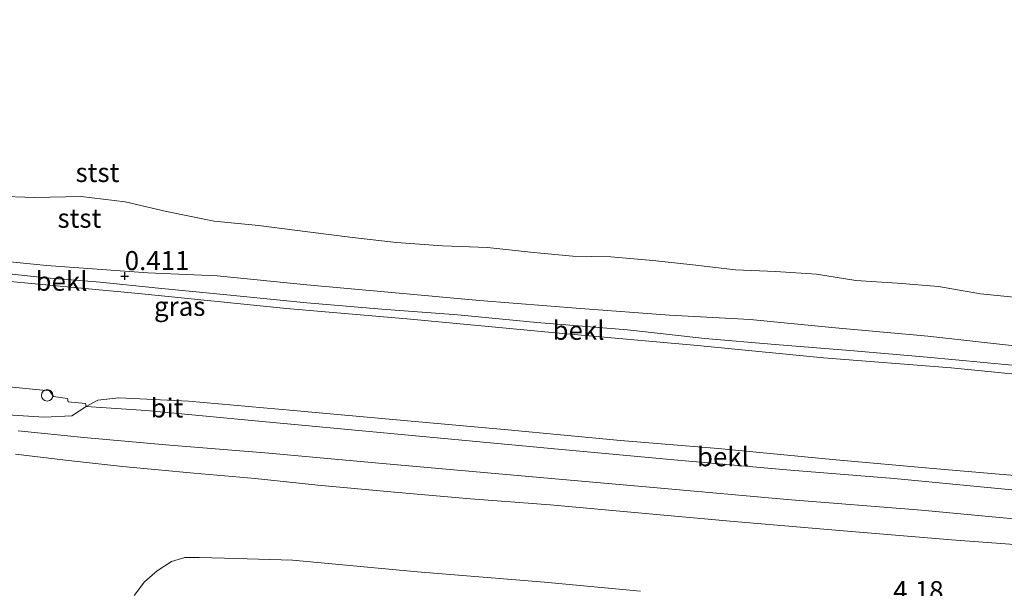
# Model space of a CAD drawing. Units: metres. Extents: x 70000 to 80000, y 387499 to 393752.
# Drawn here: x 70537 to 70667, y 391906 to 391981 of the extents above; entities that cross this region are included whole.
import ezdxf
from ezdxf.enums import TextEntityAlignment as Align

# ---------------------------------------------------------------- set-up
doc = ezdxf.new("R2010")
doc.units = ezdxf.units.M
doc.layers.get('0').update_dxf_attribs({"lineweight": 25})
for name, color, linetype, lineweight in [('B-ME-GW-HOOGTEPUNT-S-B1', 10, 'Continuous', 25), ('B-ME-GW-KRUINLIJN-L-B1', 93, 'Continuous', 18), ('B-ME-GW-TEENLIJN-L-B1', 93, 'Continuous', 18), ('B-ME-IE-GRASLAND-GV-B6', 93, 'Continuous', 18), ('B-ME-IE-INRICHTINGSELEMENT-S-B1', 253, 'Continuous', 18), ('B-ME-OB-BEKLEDING-GV-B6', 253, 'Continuous', 18), ('B-ME-OB-WATERLIJN-L-B1', 133, 'OB-WATERLIJN', 18), ('B-ME-OG-WATER-GV-B6', 153, 'Continuous', 18), ('B-ME-VH-VERH_SOORT-BITUMEN-GV-B6', 8, 'IE-TERREINAFSCHEIDING-NATUURLIJK-HOUTWAL', 18)]:
    doc.layers.add(name, color=color, linetype=linetype, lineweight=lineweight)
doc.styles.add('NLCS-ISO', font='NLCS-ISO.TTF')
doc.linetypes.add('IE-TERREINAFSCHEIDING-NATUURLIJK-HOUTWAL', pattern='A,7,-1.5,[67,NLCS.SHX,S=0.75,R=45,X=0,Y=0],-1.5,7,-1.5,[70,NLCS.SHX,S=0.75,R=0,X=0,Y=0],-1.5', length=20)
doc.linetypes.add('OB-WATERLIJN', pattern='A,10,[32,NLCS.SHX,S=2,R=0,X=0,Y=0],-12', length=22)

# ---------------------------------------------------------------- blocks, each defined once
blk = doc.blocks.new('dtb')
blk.add_circle((0, 0), 0.75)
blk = doc.blocks.new('hoogtepunt')
for p, q in [((-0.5, 0), (0.5, 0)), ((0, 0.5), (0, -0.5))]:
    blk.add_line(p, q)

msp = doc.modelspace()

# ---------------------------------------------------------------- linework, layer by layer
at = {"layer": 'B-ME-GW-KRUINLIJN-L-B1'}
for points in [[(70386.218, 391981.232, 5.022), (70392.193, 391978.721, 4.903), (70406.187, 391972.672, 4.907), (70417.171, 391967.626, 4.895), (70424.71, 391964.302, 4.862), (70432.219, 391960.805, 4.858), (70442.129, 391956.066, 4.858), (70452.411, 391951.192, 4.813), (70462.477, 391946.35, 4.792), (70471.326, 391942.116, 4.751), (70476.117, 391939.865, 4.772), (70479.192, 391938.451, 4.755), (70482.163, 391937.32, 4.768), (70485.615, 391936.252, 4.764), (70489.739, 391935.119, 4.735), (70495.248, 391933.971, 4.743), (70503.484, 391932.631, 4.768), (70512.052, 391931.56, 4.916), (70521.758, 391930.635, 4.936), (70534.023, 391929.349, 4.928), (70540.267, 391928.936, 4.817), (70543.878, 391929.106, 4.673), (70545.793, 391930.372, 4.337)], [(70524.942, 391950.464, 0.292), (70540.543, 391948.884, 0.382), (70553.873, 391947.949, 0.345), (70563.018, 391947.542, 0.296), (70574.825, 391946.337, 0.288), (70585.511, 391945.389, 0.316), (70597.535, 391944.284, 0.296), (70610.832, 391943.224, 0.181), (70622.539, 391942.378, 0.185), (70633.178, 391941.785, 0.288), (70643.923, 391940.753, 0.234), (70656.538, 391939.594, 0.164), (70669.51, 391938.167, 0.173), (70683.762, 391937.241, 0.23), (70697.81, 391935.989, 0.205), (70709.807, 391934.724, 0.197), (70717.199, 391933.817, 0.218), (70720.458, 391932.896, 0.259)], [(70545.793, 391930.372, 4.337), (70547.302, 391931.205, 4.217), (70550.095, 391931.507, 4.148), (70559.241, 391931.045, 4.07), (70573.081, 391929.826, 4.053), (70587.087, 391928.572, 4.037), (70601.287, 391927.275, 4.016), (70616.08, 391925.885, 4.016), (70628.947, 391924.805, 4.033), (70644.004, 391923.393, 4.029), (70657.71, 391922.152, 4.012), (70672.604, 391920.865, 4.012), (70687.425, 391919.457, 4.029), (70700.892, 391918.278, 4.016), (70708.993, 391917.506, 4.033), (70711.289, 391917.232, 4.029), (70712.914, 391916.8, 4.004)]]:
    msp.add_polyline3d(points, dxfattribs=at)
at = {"layer": 'B-ME-GW-TEENLIJN-L-B1'}
for points in [[(70718.954, 391929.695, 0.702), (70716.593, 391930.122, 0.661), (70709.561, 391930.831, 0.682), (70692.152, 391932.39, 0.608), (70674.653, 391933.951, 0.641), (70659.616, 391935.431, 0.649), (70642.814, 391936.773, 0.731), (70626.219, 391938.383, 0.649), (70608.016, 391939.998, 0.665), (70587.993, 391941.889, 0.62), (70572.155, 391943.233, 0.67), (70552.653, 391945.209, 0.628), (70532.435, 391947.112, 0.641), (70518.078, 391948.367, 0.608), (70501.233, 391950.072, 0.6)], [(70618.716, 391906.067, 4.102), (70606.083, 391907.244, 4.049), (70589.374, 391908.59, 4.098), (70572.913, 391910.154, 4.148), (70563.962, 391910.38, 4.197), (70560.655, 391910.505, 4.242), (70558.773, 391910.501, 4.259), (70557, 391909.942, 4.246), (70555.122, 391908.753, 4.242), (70553.461, 391907.304, 4.234), (70552.094, 391905.485, 4.213)]]:
    msp.add_polyline3d(points, dxfattribs=at)
at = {"layer": 'B-ME-IE-GRASLAND-GV-B6'}
for points in [[(70533.359, 391933.173, 4.16), (70540.969, 391932.406, 4.176), (70541.463, 391931.655, 4.267), (70543.314, 391931.406, 4.246), (70543.407, 391930.977, 4.279), (70545.676, 391930.734, 4.32), (70545.793, 391930.372, 4.337), (70543.878, 391929.106, 4.673)], [(70534.023, 391929.349, 4.928), (70540.267, 391928.936, 4.817), (70543.878, 391929.106, 4.673), (70545.793, 391930.372, 4.337), (70553.656, 391929.843, 4.226), (70568.509, 391928.416, 4.148), (70586.812, 391926.697, 4.148), (70605.991, 391924.929, 4.139), (70622.643, 391923.382, 4.152), (70638.467, 391921.971, 4.144), (70652.117, 391920.858, 4.135), (70668.956, 391919.253, 4.144)], [(70543.878, 391929.106, 4.673), (70540.267, 391928.936, 4.817), (70534.023, 391929.349, 4.928)], [(70702.817, 391905.874, 5.141), (70698.057, 391908.078, 4.936), (70694.402, 391909.847, 4.874), (70691.533, 391911.038, 4.764), (70689.427, 391911.832, 4.694), (70686.926, 391912.52, 4.608), (70682.853, 391913.542, 4.521), (70679.413, 391914.184, 4.48), (70675.473, 391914.708, 4.447), (70670.777, 391915.329, 4.41), (70665.498, 391915.804, 4.386), (70655.693, 391916.704, 4.349), (70638.036, 391918.137, 4.353), (70621.421, 391919.62, 4.361), (70602.525, 391921.275, 4.349), (70584.288, 391922.906, 4.341), (70569.821, 391924.197, 4.365), (70556.252, 391925.288, 4.48), (70545.467, 391926.267, 4.751), (70536.808, 391927.149, 4.862)], [(70536.46, 391924.06, 4.952), (70543.065, 391923.311, 4.833), (70550.565, 391922.456, 4.681), (70559.929, 391921.569, 4.517), (70568.004, 391920.893, 4.447), (70576.255, 391920.007, 4.415), (70586.354, 391919.101, 4.423), (70596.361, 391918.204, 4.423), (70606.861, 391917.428, 4.415), (70617.955, 391916.391, 4.419), (70630.549, 391915.274, 4.468), (70644.911, 391914.039, 4.402), (70659.66, 391912.831, 4.398), (70667.319, 391912.228, 4.447), (70672.244, 391911.655, 4.456), (70676.867, 391910.978, 4.468), (70680.012, 391910.507, 4.513), (70682.825, 391909.955, 4.595), (70685.807, 391909.225, 4.649), (70688.795, 391908.291, 4.784), (70691.259, 391907.387, 4.883), (70695.219, 391905.736, 5.01)], [(70618.716, 391906.067, 4.102), (70606.083, 391907.244, 4.049), (70589.374, 391908.59, 4.098), (70572.913, 391910.154, 4.148), (70563.962, 391910.38, 4.197), (70560.655, 391910.505, 4.242), (70558.773, 391910.501, 4.259), (70557, 391909.942, 4.246), (70555.122, 391908.753, 4.242), (70553.461, 391907.304, 4.234), (70552.094, 391905.485, 4.213)], [(70552.094, 391905.485, 4.213), (70553.461, 391907.304, 4.234), (70555.122, 391908.753, 4.242), (70557, 391909.942, 4.246), (70558.773, 391910.501, 4.259), (70560.655, 391910.505, 4.242), (70563.962, 391910.38, 4.197), (70572.913, 391910.154, 4.148), (70589.374, 391908.59, 4.098), (70606.083, 391907.244, 4.049), (70618.716, 391906.067, 4.102)]]:
    msp.add_polyline3d(points, dxfattribs=at)
at = {"layer": 'B-ME-OB-BEKLEDING-GV-B6'}
for points in [[(70533.738, 391958.032, -1.4), (70539.017, 391957.858, -1.4), (70545.12, 391957.983, -1.4), (70550.893, 391957.286, -1.4), (70556.369, 391955.994, -1.4), (70562.633, 391954.749, -1.4), (70568.477, 391954.141, -1.4), (70574.939, 391953.348, -1.4), (70580.821, 391952.584, -1.4), (70586.62, 391951.912, -1.4), (70592.656, 391951.475, -1.4), (70598.575, 391951.247, -1.4), (70604.646, 391950.611, -1.4), (70609.846, 391950.124, -1.4), (70614.823, 391950.024, -1.4), (70620.354, 391949.554, -1.4), (70625.623, 391948.974, -1.4), (70631.227, 391948.341, -1.4), (70636.478, 391948.112, -1.4), (70641.875, 391947.74, -1.4), (70647.088, 391946.932, -1.4), (70652.563, 391946.58, -1.4), (70657.964, 391946.151, -1.4), (70663.456, 391945.175, -1.4), (70668.321, 391944.686, -1.4)], [(70524.942, 391950.464, 0.292), (70540.543, 391948.884, 0.382), (70553.873, 391947.949, 0.345), (70563.018, 391947.542, 0.296), (70574.825, 391946.337, 0.288), (70585.511, 391945.389, 0.316), (70597.535, 391944.284, 0.296), (70610.832, 391943.224, 0.181), (70622.539, 391942.378, 0.185), (70633.178, 391941.785, 0.288), (70643.923, 391940.753, 0.234), (70656.538, 391939.594, 0.164), (70669.51, 391938.167, 0.173)], [(70669.51, 391938.167, 0.173), (70656.538, 391939.594, 0.164), (70643.923, 391940.753, 0.234), (70633.178, 391941.785, 0.288), (70622.539, 391942.378, 0.185), (70610.832, 391943.224, 0.181), (70597.535, 391944.284, 0.296), (70585.511, 391945.389, 0.316), (70574.825, 391946.337, 0.288), (70563.018, 391947.542, 0.296), (70553.873, 391947.949, 0.345), (70540.543, 391948.884, 0.382), (70524.942, 391950.464, 0.292)], [(70531.083, 391948.266, 0.522), (70540.521, 391947.279, 0.563), (70547.625, 391946.69, 0.55), (70555.309, 391945.906, 0.497), (70564.727, 391944.988, 0.555), (70574.811, 391943.985, 0.571), (70584.704, 391943.133, 0.575), (70594.703, 391942.408, 0.538), (70605.107, 391941.387, 0.53), (70617.012, 391940.431, 0.55), (70627.193, 391939.308, 0.509), (70636.451, 391938.504, 0.575), (70646.292, 391937.696, 0.575), (70656.468, 391936.826, 0.538), (70667.659, 391935.792, 0.505)], [(70667.659, 391935.792, 0.505), (70656.468, 391936.826, 0.538), (70646.292, 391937.696, 0.575), (70636.451, 391938.504, 0.575), (70627.193, 391939.308, 0.509), (70617.012, 391940.431, 0.55), (70605.107, 391941.387, 0.53), (70594.703, 391942.408, 0.538), (70584.704, 391943.133, 0.575), (70574.811, 391943.985, 0.571), (70564.727, 391944.988, 0.555), (70555.309, 391945.906, 0.497), (70547.625, 391946.69, 0.55), (70540.521, 391947.279, 0.563), (70531.083, 391948.266, 0.522)], [(70674.653, 391933.951, 0.641), (70659.616, 391935.431, 0.649), (70642.814, 391936.773, 0.731), (70626.219, 391938.383, 0.649), (70608.016, 391939.998, 0.665), (70587.993, 391941.889, 0.62), (70572.155, 391943.233, 0.67), (70552.653, 391945.209, 0.628), (70532.435, 391947.112, 0.641)], [(70532.435, 391947.112, 0.641), (70552.653, 391945.209, 0.628), (70572.155, 391943.233, 0.67), (70587.993, 391941.889, 0.62), (70608.016, 391939.998, 0.665), (70626.219, 391938.383, 0.649), (70642.814, 391936.773, 0.731), (70659.616, 391935.431, 0.649), (70674.653, 391933.951, 0.641)], [(70672.604, 391920.865, 4.012), (70657.71, 391922.152, 4.012), (70644.004, 391923.393, 4.029), (70628.947, 391924.805, 4.033), (70616.08, 391925.885, 4.016), (70601.287, 391927.275, 4.016), (70587.087, 391928.572, 4.037), (70573.081, 391929.826, 4.053), (70559.241, 391931.045, 4.07), (70550.095, 391931.507, 4.148), (70547.302, 391931.205, 4.217), (70545.793, 391930.372, 4.337), (70545.676, 391930.734, 4.32), (70543.407, 391930.977, 4.279), (70543.314, 391931.406, 4.246), (70541.463, 391931.655, 4.267), (70540.969, 391932.406, 4.176), (70533.359, 391933.173, 4.16)], [(70668.956, 391919.253, 4.144), (70652.117, 391920.858, 4.135), (70638.467, 391921.971, 4.144), (70622.643, 391923.382, 4.152), (70605.991, 391924.929, 4.139), (70586.812, 391926.697, 4.148), (70568.509, 391928.416, 4.148), (70553.656, 391929.843, 4.226), (70545.793, 391930.372, 4.337), (70547.302, 391931.205, 4.217), (70550.095, 391931.507, 4.148), (70559.241, 391931.045, 4.07), (70573.081, 391929.826, 4.053), (70587.087, 391928.572, 4.037), (70601.287, 391927.275, 4.016), (70616.08, 391925.885, 4.016), (70628.947, 391924.805, 4.033), (70644.004, 391923.393, 4.029), (70657.71, 391922.152, 4.012), (70672.604, 391920.865, 4.012)]]:
    msp.add_polyline3d(points, dxfattribs=at)
at = {"layer": 'B-ME-OB-WATERLIJN-L-B1'}
msp.add_polyline3d([(70668.321, 391944.686, -1.4), (70663.456, 391945.175, -1.4), (70657.964, 391946.151, -1.4), (70652.563, 391946.58, -1.4), (70647.088, 391946.932, -1.4), (70641.875, 391947.74, -1.4), (70636.478, 391948.112, -1.4), (70631.227, 391948.341, -1.4), (70625.623, 391948.974, -1.4), (70620.354, 391949.554, -1.4), (70614.823, 391950.024, -1.4), (70609.846, 391950.124, -1.4), (70604.646, 391950.611, -1.4), (70598.575, 391951.247, -1.4), (70592.656, 391951.475, -1.4), (70586.62, 391951.912, -1.4), (70580.821, 391952.584, -1.4), (70574.939, 391953.348, -1.4), (70568.477, 391954.141, -1.4), (70562.633, 391954.749, -1.4), (70556.369, 391955.994, -1.4), (70550.893, 391957.286, -1.4), (70545.12, 391957.983, -1.4), (70539.017, 391957.858, -1.4), (70533.738, 391958.032, -1.4)], dxfattribs=at)
at = {"layer": 'B-ME-OG-WATER-GV-B6'}
msp.add_polyline3d([(70668.321, 391944.686, -1.4), (70663.456, 391945.175, -1.4), (70657.964, 391946.151, -1.4), (70652.563, 391946.58, -1.4), (70647.088, 391946.932, -1.4), (70641.875, 391947.74, -1.4), (70636.478, 391948.112, -1.4), (70631.227, 391948.341, -1.4), (70625.623, 391948.974, -1.4), (70620.354, 391949.554, -1.4), (70614.823, 391950.024, -1.4), (70609.846, 391950.124, -1.4), (70604.646, 391950.611, -1.4), (70598.575, 391951.247, -1.4), (70592.656, 391951.475, -1.4), (70586.62, 391951.912, -1.4), (70580.821, 391952.584, -1.4), (70574.939, 391953.348, -1.4), (70568.477, 391954.141, -1.4), (70562.633, 391954.749, -1.4), (70556.369, 391955.994, -1.4), (70550.893, 391957.286, -1.4), (70545.12, 391957.983, -1.4), (70539.017, 391957.858, -1.4), (70533.738, 391958.032, -1.4)], dxfattribs=at)
at = {"layer": 'B-ME-VH-VERH_SOORT-BITUMEN-GV-B6'}
for points in [[(70536.808, 391927.149, 4.862), (70545.467, 391926.267, 4.751), (70556.252, 391925.288, 4.48), (70569.821, 391924.197, 4.365), (70584.288, 391922.906, 4.341), (70602.525, 391921.275, 4.349), (70621.421, 391919.62, 4.361), (70638.036, 391918.137, 4.353), (70655.693, 391916.704, 4.349), (70665.498, 391915.804, 4.386), (70670.777, 391915.329, 4.41), (70675.473, 391914.708, 4.447), (70679.413, 391914.184, 4.48), (70682.853, 391913.542, 4.521), (70686.926, 391912.52, 4.608), (70689.427, 391911.832, 4.694), (70691.533, 391911.038, 4.764), (70694.402, 391909.847, 4.874), (70698.057, 391908.078, 4.936), (70702.817, 391905.874, 5.141)], [(70695.219, 391905.736, 5.01), (70691.259, 391907.387, 4.883), (70688.795, 391908.291, 4.784), (70685.807, 391909.225, 4.649), (70682.825, 391909.955, 4.595), (70680.012, 391910.507, 4.513), (70676.867, 391910.978, 4.468), (70672.244, 391911.655, 4.456), (70667.319, 391912.228, 4.447), (70659.66, 391912.831, 4.398), (70644.911, 391914.039, 4.402), (70630.549, 391915.274, 4.468), (70617.955, 391916.391, 4.419), (70606.861, 391917.428, 4.415), (70596.361, 391918.204, 4.423), (70586.354, 391919.101, 4.423), (70576.255, 391920.007, 4.415), (70568.004, 391920.893, 4.447), (70559.929, 391921.569, 4.517), (70550.565, 391922.456, 4.681), (70543.065, 391923.311, 4.833), (70536.46, 391924.06, 4.952)]]:
    msp.add_polyline3d(points, dxfattribs=at)

# ---------------------------------------------------------------- block references
at = {"layer": 'B-ME-GW-HOOGTEPUNT-S-B1', "rotation": 90}
msp.add_blockref('hoogtepunt', (70550.849, 391947.512, 0.411), dxfattribs=at)
msp.add_blockref('hoogtepunt', (70550.849, 391947.512, 0.411), dxfattribs=at)
at = {"layer": 'B-ME-IE-INRICHTINGSELEMENT-S-B1', "rotation": 90}
msp.add_blockref('dtb', (70540.642, 391931.816, 4.287), dxfattribs=at)

# ---------------------------------------------------------------- texts
at = {"layer": 'B-ME-GW-HOOGTEPUNT-S-B1', "ltscale": 0.2, "style": 'NLCS-ISO'}
for s, p in [('0.411', (70550.849, 391947.512, 0.411)), ('0.411', (70550.849, 391947.512, 0.411)), ('4.18', (70651.987, 391904.098, 4.18)), ('4.18', (70651.987, 391904.098, 4.18))]:
    msp.add_text(s, height=2.5, dxfattribs=at).set_placement(p, align=Align.BOTTOM_LEFT)
at = {"layer": 'B-ME-IE-GRASLAND-GV-B6', "ltscale": 0.2, "style": 'NLCS-ISO'}
msp.add_text('gras', height=2.5, dxfattribs=at).set_placement((70558.0855, 391943.527), align=Align.MIDDLE_CENTER)
at = {"layer": 'B-ME-OB-BEKLEDING-GV-B6', "ltscale": 0.2, "style": 'NLCS-ISO'}
for s, p in [('stst', (70547.2589, 391961.1319)), ('stst', (70544.8854, 391955.1156)), ('bekl', (70542.5311, 391946.8257)), ('bekl', (70610.5704, 391940.3709)), ('bekl', (70629.5825, 391923.7398))]:
    msp.add_text(s, height=2.5, dxfattribs=at).set_placement(p, align=Align.MIDDLE_CENTER)
at = {"layer": 'B-ME-VH-VERH_SOORT-BITUMEN-GV-B6', "ltscale": 0.2, "style": 'NLCS-ISO'}
msp.add_text('bit', height=2.5, dxfattribs=at).set_placement((70556.4072, 391930.156), align=Align.MIDDLE_CENTER)

doc.saveas('drawing.dxf')
